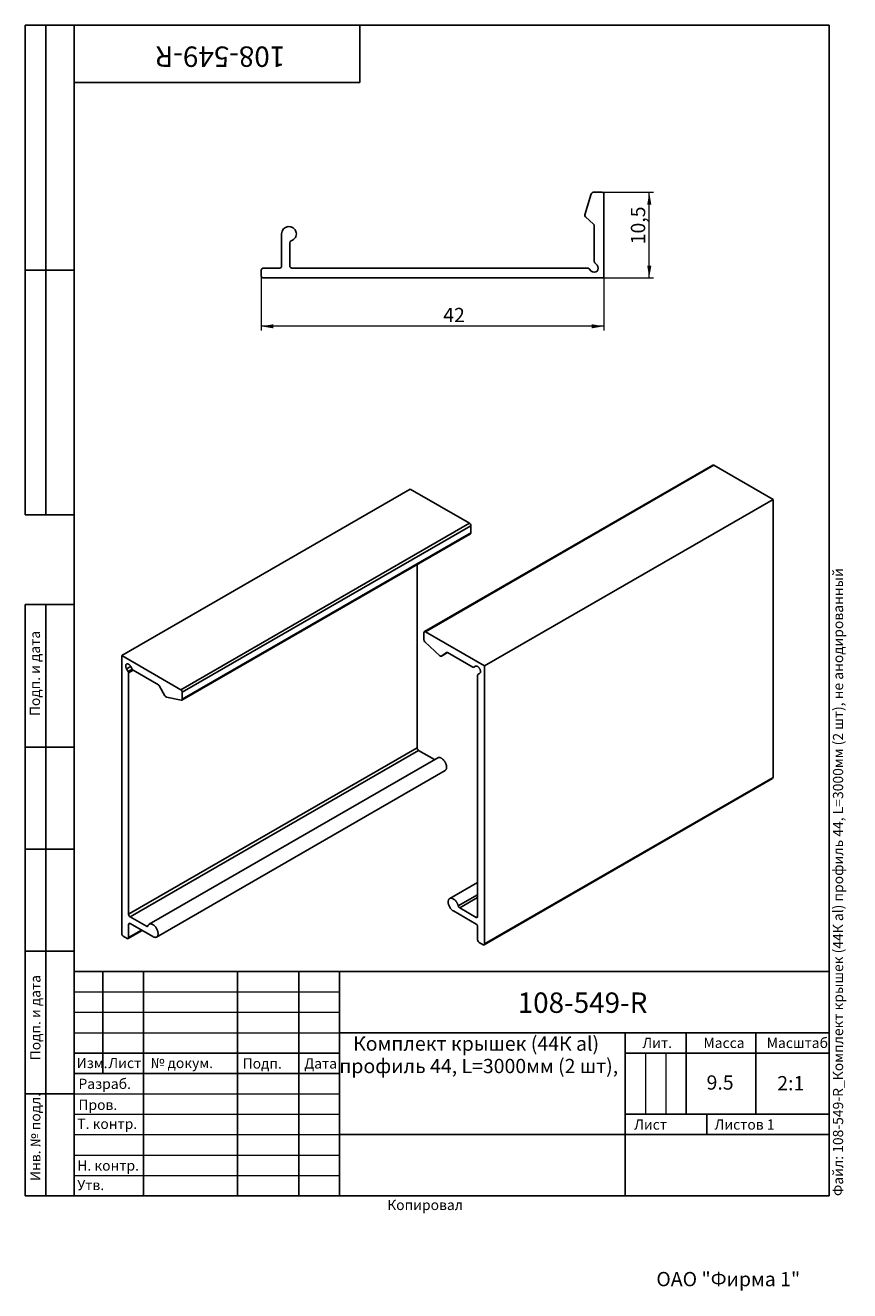
# Model space of a CAD drawing. Units: millimetres. Extents: x 4 to 105, y -9 to 146.
import ezdxf

# ---------------------------------------------------------------- set-up
doc = ezdxf.new("R2010")
doc.units = ezdxf.units.MM
doc.header["$LTSCALE"] = 0.5
doc.styles.add('SLDTEXTSTYLE0', font='TXT', dxfattribs={"width": 0.7, "bigfont": 'bigfont'})
doc.styles.add('SLDTEXTSTYLE1', font='TXT', dxfattribs={"width": 0.7})
doc.dimstyles.new('SLDDIMSTYLE0', dxfattribs={"dimtxt": 1.75, "dimasz": 1.5, "dimexe": 0, "dimexo": 0.0625, "dimgap": 0.4375, "dimtad": 2, "dimdec": 3, "dimrnd": 1e-09, "dimzin": 12, "dimdsep": 46, "dimtxsty": 'SLDTEXTSTYLE1', "dimsah": 1, "dimcen": 0.09, "dimadec": 0, "dimazin": 3, "dimtfac": 1, "dimtdec": 3, "dimtofl": 0, "dimtmove": 0, "dimatfit": 3, "dimfxl": 1, "dimfrac": 2, "dimtolj": 1, "dimtzin": 12, "dimarcsym": 0})

# ---------------------------------------------------------------- blocks, each defined once
blk = doc.blocks.new('_D')
at = {"color": 7, "linetype": 'Continuous', "lineweight": 0}
for p, q in [((32.91, 115.28), (32.91, 108.6)), ((74.91, 115.03), (74.91, 108.6)), ((74.91, 109.1), (32.91, 109.1))]:
    blk.add_line(p, q, dxfattribs=at)
at = {"color": 7, "linetype": 'Continuous', "lineweight": 18}
for points in [[(32.91, 109.1), (34.41, 108.85), (34.41, 109.35)], [(74.91, 109.1), (73.41, 109.35), (73.41, 108.85)]]:
    blk.add_solid(points, dxfattribs=at)
at = {"color": 7, "linetype": 'Continuous', "lineweight": 18, "insert": (55.21, 111.36), "char_height": 1.75, "attachment_point": 1, "style": 'SLDTEXTSTYLE1'}
blk.add_mtext('42', dxfattribs=at)
blk = doc.blocks.new('_D_1')
at = {"color": 7, "linetype": 'Continuous', "lineweight": 0}
for p, q in [((74.66, 125.53), (80.96, 125.53)), ((80.46, 115.03), (80.46, 125.53)), ((74.91, 115.03), (80.96, 115.03))]:
    blk.add_line(p, q, dxfattribs=at)
at = {"color": 7, "linetype": 'Continuous', "lineweight": 18}
for points in [[(80.46, 125.53), (80.21, 124.03), (80.71, 124.03)], [(80.46, 115.03), (80.71, 116.53), (80.21, 116.53)]]:
    blk.add_solid(points, dxfattribs=at)
at = {"color": 7, "linetype": 'Continuous', "lineweight": 18, "insert": (78.21, 119.15), "char_height": 1.75, "attachment_point": 1, "rotation": 90, "style": 'SLDTEXTSTYLE1'}
blk.add_mtext('10,5', dxfattribs=at)

msp = doc.modelspace()

# ---------------------------------------------------------------- linework, layer by layer
at = {"color": 7, "linetype": 'Continuous', "lineweight": 25}
for p, q in [((4, 146), (10, 146)), ((4, 146), (4, 86)), ((6.5, 146), (6.5, 86)), ((10, 2.5), (10, 146)), ((10, 146), (102.5, 146)), ((10, 139), (10, 146)), ((10, 146), (45, 146)), ((10, 146), (10, 86)), ((45, 139), (45, 146)), ((45, 146), (78.5, 146)), ((102.5, 2.5), (102.5, 146)), ((10, 139), (45, 139)), ((73.3581, 125.3535), (72.5595, 122.7688)), ((74.6625, 125.5298), (73.597, 125.5298)), ((74.9125, 115.0298), (74.9125, 125.2798)), ((72.6306, 122.5097), (73.6304, 121.6042)), ((73.7125, 121.4189), (73.7125, 117.0404)), ((35.4125, 120.4298), (35.4125, 116.4798)), ((36.4125, 116.4798), (36.4125, 119.3343)), ((74.0661, 116.5833), (73.7858, 116.8636)), ((4, 116), (10, 116)), ((32.9125, 115.9798), (32.9125, 115.2798)), ((35.1625, 116.2298), (33.1625, 116.2298)), ((33.1625, 115.0298), (74.9125, 115.0298)), ((72.9019, 116.2298), (36.6625, 116.2298)), ((73.0787, 116.1565), (73.359, 115.8762)), ((88.2545, 92.0799), (52.8992, 71.6697)), ((88.3795, 92.0675), (53.0242, 71.6573)), ((88.3795, 92.0675), (95.6274, 87.8834)), ((15.8116, 68.7318), (51.1669, 89.142)), ((51.1669, 89.142), (58.4148, 84.9579)), ((95.6274, 87.8834), (60.272, 67.4732)), ((95.6274, 87.8834), (95.6274, 53.7928)), ((4, 86), (10, 86)), ((23.0595, 64.5477), (58.4148, 84.9579)), ((58.5916, 84.6518), (23.2362, 64.2416)), ((23.2362, 63.3715), (58.5916, 83.7817)), ((58.5916, 84.6518), (58.5916, 83.7817)), ((23.1844, 63.257), (58.5398, 83.6672)), ((52.0155, 79.9008), (52.0155, 57.4195)), ((4, 75), (10, 75)), ((4, 75), (4, 2.5)), ((6.5, 75), (6.5, 2.5)), ((10, 75), (10, 2.5)), ((52.8474, 71.5552), (52.8474, 70.6851)), ((60.272, 67.4732), (53.0242, 71.6573)), ((52.972, 70.4181), (54.7997, 68.711)), ((15.8116, 68.7318), (15.8116, 34.6413)), ((23.0595, 64.5477), (15.8116, 68.7318)), ((54.9769, 68.6594), (55.7483, 69.1047)), ((54.9829, 68.6632), (55.6232, 69.1099)), ((54.9829, 68.6632), (55.748, 69.1049)), ((55.6356, 69.1171), (55.6232, 69.1099)), ((55.7542, 69.1014), (58.8503, 67.3141)), ((16.4101, 67.1178), (16.9102, 67.4064)), ((16.4101, 67.1178), (16.6084, 66.7744)), ((16.6084, 66.7744), (17.1084, 67.0631)), ((17.2335, 66.9312), (16.6601, 66.6002)), ((17.1084, 67.0632), (16.9101, 67.4065)), ((17.2334, 66.9312), (20.3294, 65.1439)), ((58.9753, 67.3017), (59.1764, 67.4178)), ((59.1735, 67.4162), (58.9753, 67.3017)), ((60.272, 33.3826), (60.272, 67.4732)), ((16.6601, 37.0093), (16.6601, 66.6002)), ((59.4235, 66.3212), (59.4235, 36.7303)), ((59.4753, 66.4357), (59.6735, 66.5502)), ((20.4604, 65.0012), (21.1007, 63.8152)), ((21.284, 63.6514), (23.1116, 63.2484)), ((23.2362, 64.2416), (23.2362, 63.3715)), ((4, 57.5), (10, 57.5)), ((16.6601, 37.0093), (52.0155, 57.4195)), ((52.1923, 57.1133), (16.8369, 36.7031)), ((54.5354, 56.1987), (19.18, 35.7885)), ((52.1923, 57.1133), (54.156, 55.9797)), ((20.0799, 34.2296), (55.4353, 54.6398)), ((60.2202, 33.2681), (95.5756, 53.6783)), ((60.272, 33.3826), (95.6274, 53.7928)), ((4, 45), (10, 45)), ((59.4235, 40.9127), (56.0037, 38.9385)), ((57.0599, 38.0327), (59.4235, 39.3972)), ((59.4235, 39.0608), (57.2282, 37.7935)), ((56.4536, 37.4241), (59.2467, 35.8117)), ((59.2467, 36.6283), (57.2282, 37.7935)), ((16.8369, 35.8866), (16.6601, 35.7845)), ((16.6601, 34.1514), (16.6601, 35.7845)), ((18.8554, 35.5379), (16.8369, 36.7031)), ((16.8369, 35.8866), (19.63, 34.2742)), ((59.2467, 36.6283), (59.4235, 36.7303)), ((15.9884, 34.3351), (16.4834, 34.0493)), ((16.6084, 34.037), (18.3246, 35.0277)), ((16.6601, 34.1514), (18.2514, 35.07)), ((18.8554, 35.5379), (19.0528, 35.6519)), ((59.4235, 35.5055), (59.4235, 33.8725)), ((59.6003, 33.5663), (60.0952, 33.2805)), ((102.5, 34), (102.5, 30)), ((4, 32.5), (10, 32.5)), ((10, 2.5), (10, 30)), ((10, 30), (102.5, 30)), ((13.5, 17.5), (13.5, 30)), ((18.5, 30), (18.5, 2.5)), ((30, 30), (30, 2.5)), ((37.5, 30), (37.5, 2.5)), ((42.5, 2.5), (42.5, 30)), ((102.5, 2.5), (102.5, 30)), ((42.5, 22.5), (102.5, 22.5)), ((77.5, 22.5), (77.5, 2.5)), ((85, 12.5), (85, 22.5)), ((93.5, 12.5), (93.5, 22.5)), ((10, 20), (42.5, 20)), ((77.5, 20), (102.5, 20)), ((10, 17.5), (42.5, 17.5)), ((4, 15), (10, 15)), ((77.5, 12.5), (102.5, 12.5)), ((87.5, 12.5), (87.5, 10)), ((42.5, 10), (102.5, 10)), ((4, 2.5), (10, 2.5)), ((10, 2.5), (102.5, 2.5)), ((10, 2.5), (102.5, 2.5))]:
    msp.add_line(p, q, dxfattribs=at)
at = {"color": 7, "linetype": 'Continuous', "lineweight": 18}
for p, q in [((10, 27.5), (42.5, 27.5)), ((10, 25), (42.5, 25)), ((10, 22.5), (42.5, 22.5)), ((80, 20), (80, 12.5)), ((82.5, 20), (82.5, 12.5)), ((10, 15), (42.5, 15)), ((10, 12.5), (42.5, 12.5)), ((10, 10), (42.5, 10)), ((10, 7.5), (42.5, 7.5)), ((10, 5), (42.5, 5))]:
    msp.add_line(p, q, dxfattribs=at)
at = {"color": 7, "linetype": 'Continuous', "lineweight": 25, "flags": 128}
for points in [[(16.9101, 67.4065), (16.8852, 67.447), (16.8583, 67.4858), (16.8296, 67.5227), (16.7993, 67.5571), (16.7678, 67.5889), (16.7353, 67.6177), (16.7021, 67.6433), (16.6686, 67.6654), (16.6349, 67.6839), (16.6015, 67.6986), (16.5686, 67.7093), (16.5366, 67.716), (16.5057, 67.7186), (16.4761, 67.717), (16.4483, 67.7113), (16.4223, 67.7015), (16.3985, 67.6878), (16.3771, 67.6702), (16.3582, 67.6489), (16.3421, 67.6241), (16.3289, 67.5961), (16.3186, 67.565), (16.3115, 67.5311), (16.3075, 67.4948), (16.3067, 67.4565), (16.3091, 67.4163), (16.3147, 67.3748), (16.3234, 67.3322), (16.3351, 67.289), (16.3498, 67.2456), (16.3673, 67.2023), (16.3875, 67.1596), (16.4101, 67.1178)], [(59.6735, 66.5502), (59.6961, 66.5659), (59.7163, 66.5853), (59.7338, 66.6084), (59.7485, 66.6348), (59.7603, 66.6645), (59.769, 66.697), (59.7745, 66.7321), (59.7769, 66.7694), (59.7761, 66.8087), (59.7722, 66.8496), (59.765, 66.8917), (59.7548, 66.9346), (59.7415, 66.978), (59.7254, 67.0214), (59.7065, 67.0645), (59.6851, 67.1068), (59.6613, 67.148), (59.6354, 67.1877), (59.6075, 67.2256), (59.578, 67.2612), (59.547, 67.2944), (59.515, 67.3247), (59.4821, 67.352), (59.4487, 67.3759), (59.4151, 67.3962), (59.3815, 67.4128), (59.3483, 67.4255), (59.3158, 67.4342), (59.2843, 67.4388), (59.2541, 67.4393), (59.2253, 67.4357), (59.1984, 67.428), (59.1735, 67.4162)], [(54.5354, 56.1987), (54.5449, 56.204), (54.5786, 56.2193), (54.6143, 56.2305), (54.652, 56.2377), (54.6913, 56.2407), (54.732, 56.2397), (54.7741, 56.2344), (54.8172, 56.2251), (54.8612, 56.2117), (54.9058, 56.1943), (54.9508, 56.173), (54.996, 56.1479), (55.0411, 56.1191), (55.086, 56.0868), (55.1303, 56.0511), (55.1739, 56.0123), (55.2166, 55.9704), (55.2581, 55.9258), (55.2982, 55.8786), (55.3367, 55.8291), (55.3735, 55.7776), (55.4083, 55.7242), (55.441, 55.6693), (55.4713, 55.6131), (55.4993, 55.556), (55.5246, 55.4982), (55.5472, 55.4399), (55.567, 55.3816), (55.5839, 55.3234), (55.5977, 55.2658), (55.6084, 55.2089), (55.616, 55.1531), (55.6205, 55.0986), (55.6217, 55.0457), (55.6197, 54.9947), (55.6145, 54.9459), (55.6062, 54.8994), (55.5947, 54.8556), (55.5801, 54.8146), (55.5626, 54.7767), (55.5421, 54.7419), (55.5189, 54.7107), (55.4929, 54.6829), (55.4644, 54.6589), (55.4353, 54.6398)], [(57.0599, 38.0327), (57.0446, 38.0906), (57.0263, 38.1489), (57.0052, 38.2072), (56.9813, 38.2653), (56.9547, 38.3229), (56.9256, 38.3796), (56.8941, 38.4352), (56.8604, 38.4894), (56.8246, 38.5419), (56.787, 38.5925), (56.7477, 38.641), (56.7069, 38.687), (56.6649, 38.7303), (56.6217, 38.7708), (56.5778, 38.8081), (56.5331, 38.8422), (56.4881, 38.8729), (56.443, 38.9), (56.3978, 38.9233), (56.353, 38.9428), (56.3087, 38.9583), (56.2651, 38.9698), (56.2224, 38.9772), (56.1809, 38.9804), (56.1408, 38.9796), (56.1023, 38.9746), (56.0655, 38.9655), (56.0307, 38.9523), (55.998, 38.9351), (55.9676, 38.914), (55.9397, 38.8891), (55.9144, 38.8605), (55.8918, 38.8284), (55.872, 38.7929), (55.8551, 38.7542), (55.8413, 38.7126), (55.8305, 38.6681), (55.8229, 38.621), (55.8185, 38.5717), (55.8173, 38.5202), (55.8193, 38.4669), (55.8244, 38.4121), (55.8328, 38.356), (55.8443, 38.2989), (55.8588, 38.2411), (55.8764, 38.1829), (55.8968, 38.1246), (55.9201, 38.0664), (55.9461, 38.0087), (55.9746, 37.9518), (56.0055, 37.8959), (56.0387, 37.8413), (56.074, 37.7883), (56.1112, 37.7373), (56.1501, 37.6883), (56.1906, 37.6417), (56.2324, 37.5977), (56.2753, 37.5565), (56.3191, 37.5184), (56.3636, 37.4835), (56.4085, 37.452), (56.4536, 37.4241)], [(19.63, 34.2742), (19.6751, 34.25), (19.7201, 34.2296), (19.7646, 34.2131), (19.8083, 34.2007), (19.8512, 34.1923), (19.893, 34.188), (19.9335, 34.1879), (19.9724, 34.1919), (20.0096, 34.2001), (20.0449, 34.2123), (20.0781, 34.2286), (20.109, 34.2487), (20.1376, 34.2727), (20.1635, 34.3005), (20.1868, 34.3317), (20.2072, 34.3665), (20.2248, 34.4044), (20.2394, 34.4454), (20.2508, 34.4892), (20.2592, 34.5357), (20.2644, 34.5845), (20.2664, 34.6355), (20.2651, 34.6884), (20.2607, 34.7429), (20.2531, 34.7987), (20.2424, 34.8556), (20.2285, 34.9132), (20.2117, 34.9714), (20.1919, 35.0297), (20.1693, 35.0879), (20.1439, 35.1458), (20.116, 35.2029), (20.0856, 35.2591), (20.0529, 35.314), (20.0181, 35.3674), (19.9814, 35.4189), (19.9428, 35.4684), (19.9027, 35.5156), (19.8612, 35.5602), (19.8186, 35.6021), (19.775, 35.6409), (19.7306, 35.6766), (19.6858, 35.7089), (19.6407, 35.7377), (19.5955, 35.7628), (19.5505, 35.7841), (19.5059, 35.8015), (19.4619, 35.8149), (19.4188, 35.8242), (19.3767, 35.8295), (19.3359, 35.8305), (19.2966, 35.8275), (19.259, 35.8203), (19.2232, 35.8091), (19.1895, 35.7938), (19.158, 35.7745), (19.1289, 35.7514), (19.1024, 35.7245), (19.0784, 35.6941), (19.0573, 35.6602), (19.0391, 35.623), (19.0238, 35.5827)], [(18.8554, 35.5379), (18.8801, 35.5256), (18.9043, 35.5176), (18.9276, 35.514), (18.9494, 35.5149), (18.9694, 35.5202), (18.9871, 35.5299), (19.0023, 35.5437), (19.0146, 35.5614), (19.0238, 35.5827)]]:
    msp.add_lwpolyline(points, dxfattribs=at)
at = {"color": 7, "linetype": 'Continuous', "lineweight": 25}
for centre, radius, start, end in [((73.597, 125.2798), 0.25, 90, 162.831564), ((74.6625, 125.2798), 0.25, 0, 90), ((72.7984, 122.695), 0.25, 162.831564, 227.831564), ((36.3125, 120.4298), 0.9, 287.718932, 180), ((73.4625, 121.4189), 0.25, 0, 47.831564), ((36.6625, 119.3343), 0.25, 107.718932, 180), ((35.1625, 116.4798), 0.25, 270, 0), ((36.6625, 116.4798), 0.25, 180, 270), ((73.7125, 116.2298), 0.5, 225, 45), ((73.9625, 117.0404), 0.25, 180, 225), ((33.1625, 115.9798), 0.25, 90, 180), ((33.1625, 115.2798), 0.25, 180, 270), ((72.9019, 115.9798), 0.25, 45, 90), ((88.3064, 91.9666), 0.1246, 54.076101, 114.61344), ((58.2093, 84.6352), 0.3827, 2.487346, 57.512654), ((58.4674, 83.7689), 0.1248, 305.443631, 5.86855), ((52.9557, 71.5718), 0.1095, 51.281793, 188.728958), ((53.2384, 70.705), 0.3915, 182.914603, 227.123074), ((54.9218, 68.8043), 0.1537, 217.367307, 293.409525), ((55.682, 69.0033), 0.1218, 53.665966, 118.874759), ((16.2996, 66.5879), 0.3607, 1.956499, 31.143728), ((17.4242, 67.2372), 0.3607, 208.855609, 238.045328), ((58.9235, 67.4163), 0.1257, 234.381827, 294.313952), ((59.5487, 66.3336), 0.1258, 125.698039, 185.620379), ((20.1349, 64.8338), 0.366, 27.203685, 57.896812), ((21.3844, 63.9482), 0.3133, 205.117767, 251.29651), ((22.8539, 64.225), 0.3827, 2.487128, 57.512872), ((23.132, 63.3524), 0.106, 258.947537, 10.366101), ((52.3978, 57.4361), 0.3827, 182.487128, 237.512872), ((95.5034, 53.7799), 0.1246, 305.384711, 5.92747), ((57.4409, 38.1221), 0.3914, 193.197057, 237.088229), ((16.7684, 35.8011), 0.1095, 51.281793, 188.728958), ((17.0425, 37.0259), 0.3827, 182.487128, 237.512872), ((59.3152, 36.7137), 0.1095, 231.280908, 8.729843), ((59.0412, 35.4889), 0.3827, 2.487346, 57.512654), ((16.1939, 34.6579), 0.3827, 182.487128, 237.512872), ((16.5519, 34.1348), 0.1095, 231.281793, 8.728958), ((59.8058, 33.8891), 0.3827, 182.487128, 237.512872), ((60.1638, 33.366), 0.1095, 231.281793, 8.728958)]:
    msp.add_arc(centre, radius, start, end, dxfattribs=at)

# ---------------------------------------------------------------- texts
at = {"color": 7, "linetype": 'Continuous', "lineweight": 0}
for s, insert, char_height, attachment_point, rotation, style in [('108-549-R', (27.905, 140.9034), 2.5, 2, 180, 'SLDTEXTSTYLE1'), ('Файл: 108-549-R_Комплект крышек (44К al) профиль 44, L=3000мм (2 шт), не анодированный', (102.9687, 2.4705), 1.25, 1, 90, 'SLDTEXTSTYLE0'), ('Подп. и дата', (4.5508, 61.3088), 1.25, 1, 90, 'SLDTEXTSTYLE0'), ('Подп. и дата', (4.61, 19.1128), 1.25, 1, 90, 'SLDTEXTSTYLE0'), ('Инв. № подл.', (4.6023, 4.3043), 1.25, 1, 90, 'SLDTEXTSTYLE0')]:
    msp.add_mtext(s, dxfattribs=dict(at, insert=insert, char_height=char_height, attachment_point=attachment_point, rotation=rotation, style=style))
for s, insert, char_height, attachment_point, style in [('108-549-R', (72.2854, 27.4292), 2.5, 2, 'SLDTEXTSTYLE1'), ('Комплект крышек (44К al)', (59.2417, 22.0373), 1.75, 2, 'SLDTEXTSTYLE0'), ('Лит.', (79.6205, 21.8716), 1.25, 1, 'SLDTEXTSTYLE0'), ('Масса', (87.0987, 21.8716), 1.25, 1, 'SLDTEXTSTYLE0'), ('Масштаб', (94.8532, 21.8716), 1.25, 1, 'SLDTEXTSTYLE0'), ('Изм.', (10.2814, 19.4107), 1.25, 1, 'SLDTEXTSTYLE0'), ('Лист', (14.1823, 19.4107), 1.25, 1, 'SLDTEXTSTYLE0'), ('№ докум.', (19.3536, 19.4107), 1.25, 1, 'SLDTEXTSTYLE0'), ('Подп.', (30.63, 19.349), 1.25, 1, 'SLDTEXTSTYLE0'), ('Дата', (38.1894, 19.349), 1.25, 1, 'SLDTEXTSTYLE0'), ('профиль 44, L=3000мм (2 шт),', (59.5621, 19.2873), 1.75, 2, 'SLDTEXTSTYLE0'), ('9.5', (89.141, 17.2663), 1.75, 2, 'SLDTEXTSTYLE1'), ('2:1', (97.8022, 17.183), 1.75, 2, 'SLDTEXTSTYLE1'), ('Разраб.', (10.5092, 16.8555), 1.25, 1, 'SLDTEXTSTYLE0'), ('Пров.', (10.5092, 14.2818), 1.25, 1, 'SLDTEXTSTYLE0'), ('Т. контр.', (10.369, 11.951), 1.25, 1, 'SLDTEXTSTYLE0'), ('Лист', (78.6026, 11.8642), 1.25, 1, 'SLDTEXTSTYLE0'), ('Листов 1', (88.4606, 11.8642), 1.25, 1, 'SLDTEXTSTYLE0'), ('Н. контр.', (10.369, 6.8344), 1.25, 1, 'SLDTEXTSTYLE0'), ('Утв.', (10.369, 4.4474), 1.25, 1, 'SLDTEXTSTYLE0'), ('Копировал', (48.3401, 2.0057), 1.25, 1, 'SLDTEXTSTYLE0'), ('Версия 3', (104.7288, -0.3356), 0.05, 1, 'SLDTEXTSTYLE0'), ('ОАО "Фирма 1"', (90.1403, -6.8346), 1.75, 2, 'SLDTEXTSTYLE0')]:
    msp.add_mtext(s, dxfattribs=dict(at, insert=insert, char_height=char_height, attachment_point=attachment_point, style=style))

# ---------------------------------------------------------------- dimensions: what is measured, and where the dimension line sits
at = {"color": 7, "linetype": 'Continuous', "lineweight": 18}
dim = msp.add_linear_dim(base=(80.4643, 125.5298), p1=(74.9125, 115.0298), p2=(74.6625, 125.5298), angle=90, dimstyle='SLDDIMSTYLE0', dxfattribs=at)
dim.commit()
dim.dimension.update_dxf_attribs({"geometry": '_D_1', "text_midpoint": (80.4643, 120.531), "dimtype": 160})
dim = msp.add_linear_dim(base=(32.9125, 109.0997), p1=(74.9125, 115.0298), p2=(32.9125, 115.2798), dimstyle='SLDDIMSTYLE0', dxfattribs=at)
dim.commit()
dim.dimension.update_dxf_attribs({"geometry": '_D', "text_midpoint": (56.1583, 109.0997), "dimtype": 160})

doc.saveas('drawing.dxf')
